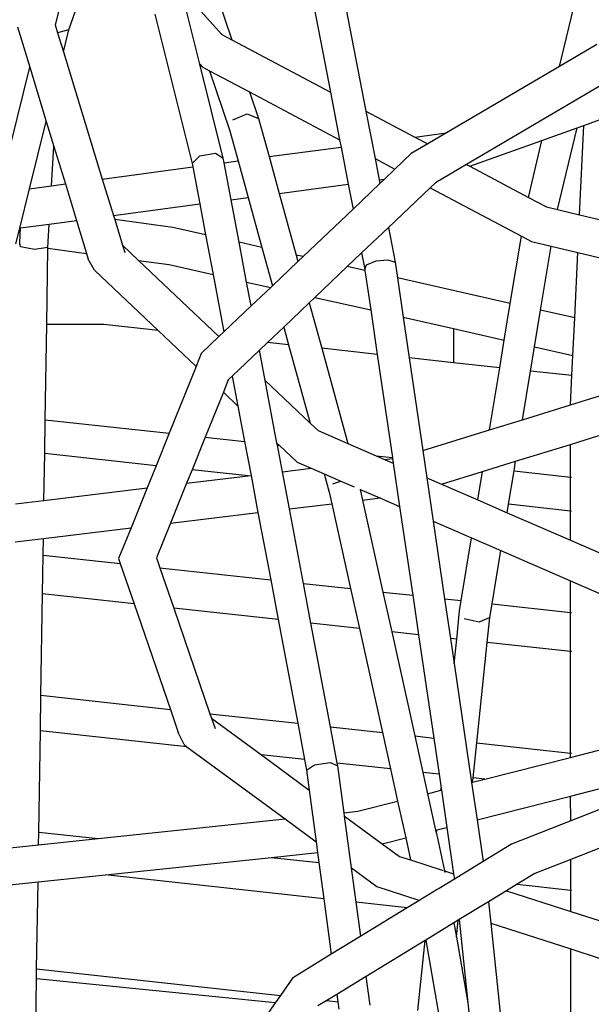
# Model space of a CAD drawing. Units: millimetres. Extents: x -375 to 2938, y -279 to 1635.
# Drawn here: x 1461 to 1474, y 871 to 893 of the extents above; entities that cross this region are included whole.
import ezdxf

# ---------------------------------------------------------------- set-up
doc = ezdxf.new("R2010")
doc.units = ezdxf.units.MM
doc.header["$MEASUREMENT"] = 0
doc.layers.add('VP-DIM', color=7, linetype='Continuous')
doc.layers.add('VP-HIC', color=6, linetype='Continuous')
doc.layers.add('VP-EQ', color=7, linetype='Continuous', true_color=0x8a3492)
doc.styles.get("Standard").update_dxf_attribs({"font": 'arial.ttf'})
doc.dimstyles.get("Standard").update_dxf_attribs({"dimtxt": 14, "dimasz": 20, "dimexe": 20, "dimexo": 50, "dimgap": 20, "dimtad": 0, "dimdec": 0, "dimzin": 0, "dimdsep": 46, "dimtxsty": 'Standard', "dimcen": -0.09, "dimadec": 0, "dimazin": 0, "dimtfac": 1, "dimtdec": 4, "dimtofl": 0, "dimtmove": 0, "dimatfit": 3, "dimfxl": 70, "dimfxlon": 1, "dimtolj": 1, "dimtzin": 0, "dimarcsym": 0})

# ---------------------------------------------------------------- blocks, each defined once
blk = doc.blocks.new('*D213')
at = {"layer": 'Defpoints', "color": 0}
for p in [(2218.672, 1523.023), (2218.672, 725.59), (797.5, 23.712)]:
    blk.add_point(p, dxfattribs=at)
at = {"layer": 'VP-DIM', "color": 0, "lineweight": -2}
for p, q in [((797.5, 1453.023), (797.5, 1543.023)), ((2218.672, 1453.023), (2218.672, 1543.023)), ((817.5, 1523.023), (1456.826, 1523.023)), ((2198.672, 1523.023), (1569.226, 1523.023))]:
    blk.add_line(p, q, dxfattribs=at)
at = {"layer": 'VP-DIM', "color": 0}
for points in [[(817.5, 1526.356), (817.5, 1519.69), (797.5, 1523.023)], [(2198.672, 1519.69), (2198.672, 1526.356), (2218.672, 1523.023)]]:
    blk.add_solid(points, dxfattribs=at)
at = {"layer": 'VP-DIM', "color": 0, "insert": (1513.026, 1523.023), "char_height": 25, "attachment_point": 5}
blk.add_mtext('\\A1;1425', dxfattribs=at)
blk = doc.blocks.new('*D214')
at = {"layer": 'Defpoints', "color": 0}
for p in [(872.031, 1079.873), (2827.438, 1079.873), (1672.045, -128.52)]:
    blk.add_point(p, dxfattribs=at)
at = {"layer": 'VP-DIM', "color": 0, "lineweight": -2}
for p, q in [((2757.438, 1079.873), (2847.438, 1079.873)), ((2827.438, 1059.873), (2827.438, 499.944)), ((2827.438, -108.52), (2827.438, 390.704)), ((2757.438, -128.52), (2847.438, -128.52))]:
    blk.add_line(p, q, dxfattribs=at)
at = {"layer": 'VP-DIM', "color": 0}
for points in [[(2830.771, 1059.873), (2824.105, 1059.873), (2827.438, 1079.873)], [(2824.105, -108.52), (2830.771, -108.52), (2827.438, -128.52)]]:
    blk.add_solid(points, dxfattribs=at)
at = {"layer": 'VP-DIM', "color": 0, "insert": (2827.438, 445.324), "char_height": 24, "attachment_point": 5, "rotation": 90}
blk.add_mtext('\\A1;1210', dxfattribs=at)
blk = doc.blocks.new('2611_')
at = {"color": 0}
for p, q in [((1683.864, 995.562), (1684.743, 991.027)), ((1683.182, 995.462), (1683.961, 991.442)), ((1680.929, 995.133), (1681.788, 992.597)), ((1678.429, 995.015), (1677.892, 992.93)), ((1678.194, 992.822), (1678.804, 994.598)), ((1689.016, 992.012), (1689.591, 994.419)), ((1681.081, 992.06), (1680.665, 993.719)), ((1680.696, 993.685), (1681.567, 992.714)), ((1680.089, 993.166), (1680.914, 989.871)), ((1677.892, 992.93), (1677.946, 992.751)), ((1677.057, 992.884), (1677.329, 991.996)), ((1678.194, 992.822), (1677.946, 992.751)), ((1677.946, 992.751), (1678.074, 992.334)), ((1678.074, 992.334), (1678.194, 992.822)), ((1681.567, 992.714), (1681.788, 992.597)), ((1681.788, 992.597), (1683.961, 991.442)), ((1689.838, 992.495), (1689.016, 992.012)), ((1678.074, 992.334), (1678.931, 989.528)), ((1681.081, 992.06), (1681.13, 992.005)), ((1681.599, 989.991), (1681.081, 992.06)), ((1676.642, 989.222), (1677.329, 991.996)), ((1677.329, 991.996), (1677.694, 990.8)), ((1681.13, 992.005), (1681.295, 991.918)), ((1681.295, 991.918), (1681.736, 990.615)), ((1681.295, 991.918), (1682.177, 991.449)), ((1689.016, 992.012), (1686.523, 990.545)), ((1690.483, 991.919), (1686.961, 989.848)), ((1682.177, 991.449), (1682.375, 990.866)), ((1682.177, 991.449), (1684.165, 990.393)), ((1683.961, 991.442), (1684.165, 990.393)), ((1681.807, 990.837), (1682.126, 990.963)), ((1682.126, 990.963), (1682.375, 990.866)), ((1684.743, 991.027), (1685.825, 990.452)), ((1684.743, 991.027), (1684.946, 989.978)), ((1689.55, 990.712), (1690.189, 990.941)), ((1677.326, 989.313), (1677.694, 990.8)), ((1677.694, 990.8), (1677.864, 990.245)), ((1682.375, 990.866), (1682.607, 990.021)), ((1681.736, 990.615), (1681.925, 989.929)), ((1685.825, 990.452), (1686.523, 990.545)), ((1686.523, 990.545), (1686.108, 990.302)), ((1688.627, 990.381), (1689.399, 990.658)), ((1688.969, 988.854), (1689.399, 990.658)), ((1689.399, 990.658), (1689.55, 990.712)), ((1689.457, 988.739), (1689.55, 990.712)), ((1684.165, 990.393), (1684.196, 990.234)), ((1686.108, 990.302), (1685.745, 990.088)), ((1685.825, 990.452), (1686.108, 990.302)), ((1687.034, 989.81), (1688.627, 990.381)), ((1688.327, 989.123), (1688.627, 990.381)), ((1677.812, 989.379), (1677.864, 990.245)), ((1677.864, 990.245), (1678.116, 989.419)), ((1681.083, 990.039), (1681.424, 990.099)), ((1681.424, 990.099), (1681.599, 989.991)), ((1682.607, 990.021), (1684.196, 990.234)), ((1684.196, 990.234), (1684.354, 989.416)), ((1685.745, 990.088), (1685.385, 989.745)), ((1680.914, 989.871), (1681.083, 990.039)), ((1680.914, 989.871), (1680.928, 989.796)), ((1681.618, 989.888), (1681.599, 989.991)), ((1681.618, 989.888), (1681.925, 989.929)), ((1681.772, 989.07), (1681.618, 989.888)), ((1681.925, 989.929), (1682.147, 989.121)), ((1682.607, 990.021), (1682.829, 989.212)), ((1684.946, 989.978), (1685.385, 989.745)), ((1684.946, 989.978), (1685.037, 989.508)), ((1686.961, 989.848), (1686.28, 989.447)), ((1686.961, 989.848), (1687.034, 989.81)), ((1678.931, 989.528), (1680.928, 989.796)), ((1680.928, 989.796), (1681.082, 988.978)), ((1685.385, 989.745), (1685.151, 989.523)), ((1687.034, 989.81), (1688.327, 989.123)), ((1677.812, 989.379), (1678.116, 989.419)), ((1678.116, 989.419), (1678.362, 988.614)), ((1678.931, 989.528), (1679.177, 988.723)), ((1682.829, 989.212), (1684.354, 989.416)), ((1684.354, 989.416), (1684.461, 988.866)), ((1685.053, 989.429), (1684.461, 988.866)), ((1685.037, 989.508), (1685.151, 989.523)), ((1685.037, 989.508), (1685.053, 989.429)), ((1685.151, 989.523), (1685.053, 989.429)), ((1686.28, 989.447), (1686.16, 989.333)), ((1677.111, 988.446), (1677.326, 989.313)), ((1677.326, 989.313), (1677.812, 989.379)), ((1682.829, 989.212), (1683.204, 987.85)), ((1686.16, 989.333), (1685.241, 988.459)), ((1686.16, 989.333), (1688.172, 988.265)), ((1679.177, 988.723), (1681.082, 988.978)), ((1681.082, 988.978), (1681.21, 988.299)), ((1681.772, 989.07), (1682.147, 989.121)), ((1681.949, 988.133), (1681.772, 989.07)), ((1682.147, 989.121), (1682.449, 988.02)), ((1688.327, 989.123), (1688.725, 988.911)), ((1684.461, 988.866), (1683.357, 987.815)), ((1688.725, 988.911), (1688.969, 988.854)), ((1688.969, 988.854), (1689.457, 988.739)), ((1677.762, 988.533), (1678.362, 988.614)), ((1678.362, 988.614), (1678.584, 987.886)), ((1679.177, 988.723), (1679.204, 988.634)), ((1680.488, 988.462), (1679.204, 988.634)), ((1679.204, 988.634), (1679.378, 988.067)), ((1689.457, 988.739), (1690.078, 988.592)), ((1677.024, 988.096), (1677.111, 988.446)), ((1677.109, 988.122), (1677.128, 988.448)), ((1677.111, 988.446), (1677.128, 988.448)), ((1677.128, 988.448), (1677.762, 988.533)), ((1677.732, 988.016), (1677.762, 988.533)), ((1681.21, 988.299), (1680.488, 988.462)), ((1685.241, 988.459), (1684.649, 987.896)), ((1685.241, 988.459), (1685.388, 987.697)), ((1677.127, 988.029), (1677.109, 988.122)), ((1677.109, 988.084), (1677.109, 988.122)), ((1681.21, 988.299), (1681.375, 987.422)), ((1682.449, 988.02), (1681.949, 988.133)), ((1682.114, 987.256), (1681.949, 988.133)), ((1687.928, 986.785), (1688.172, 988.265)), ((1688.172, 988.265), (1688.395, 988.146)), ((1688.395, 988.146), (1688.827, 988.044)), ((1677.439, 987.976), (1677.127, 988.029)), ((1677.732, 988.016), (1677.439, 987.976)), ((1677.705, 986.317), (1677.731, 988.001)), ((1677.731, 988.001), (1677.732, 988.016)), ((1677.731, 988.001), (1678.584, 987.886)), ((1679.378, 988.067), (1679.427, 987.904)), ((1679.378, 988.067), (1679.731, 987.732)), ((1682.449, 988.02), (1682.682, 987.173)), ((1684.649, 987.896), (1684.333, 987.595)), ((1684.649, 987.896), (1684.718, 987.537)), ((1688.595, 986.634), (1688.827, 988.044)), ((1688.827, 988.044), (1689.417, 987.905)), ((1689.349, 986.464), (1689.417, 987.905)), ((1689.417, 987.905), (1690.038, 987.758)), ((1678.584, 987.886), (1678.622, 987.763)), ((1678.759, 987.518), (1678.622, 987.763)), ((1679.731, 987.732), (1680.406, 987.641)), ((1679.731, 987.732), (1681.503, 986.051)), ((1683.243, 987.707), (1682.682, 987.173)), ((1683.357, 987.815), (1683.204, 987.85)), ((1683.204, 987.85), (1683.243, 987.707)), ((1683.357, 987.815), (1683.243, 987.707)), ((1684.756, 987.634), (1684.968, 987.722)), ((1684.968, 987.722), (1685.23, 987.748)), ((1685.23, 987.748), (1685.388, 987.697)), ((1685.388, 987.697), (1685.44, 987.346)), ((1678.759, 987.518), (1680.164, 986.186)), ((1680.406, 987.641), (1681.375, 987.422)), ((1684.333, 987.595), (1683.62, 986.916)), ((1684.723, 987.507), (1684.333, 987.595)), ((1684.718, 987.537), (1684.756, 987.634)), ((1684.718, 987.537), (1684.723, 987.507)), ((1684.723, 987.507), (1684.85, 986.639)), ((1681.375, 987.422), (1681.613, 986.156)), ((1682.114, 987.256), (1682.644, 987.136)), ((1682.214, 986.727), (1682.114, 987.256)), ((1687.928, 986.785), (1685.44, 987.346)), ((1685.44, 987.346), (1685.568, 986.477)), ((1682.644, 987.136), (1682.214, 986.727)), ((1682.682, 987.173), (1682.644, 987.136)), ((1683.62, 986.916), (1683.493, 986.796)), ((1683.62, 986.916), (1684.85, 986.639)), ((1682.214, 986.727), (1681.613, 986.156)), ((1683.493, 986.796), (1682.932, 986.262)), ((1683.493, 986.796), (1683.769, 985.793)), ((1684.85, 986.639), (1684.994, 985.659)), ((1687.795, 985.975), (1687.928, 986.785)), ((1688.462, 985.825), (1688.595, 986.634)), ((1689.349, 986.464), (1688.595, 986.634)), ((1685.568, 986.477), (1686.672, 986.228)), ((1685.568, 986.477), (1685.699, 985.582)), ((1689.309, 985.634), (1689.349, 986.464)), ((1677.672, 984.218), (1677.705, 986.317)), ((1678.962, 986.317), (1677.705, 986.317)), ((1680.164, 986.186), (1678.962, 986.317)), ((1680.164, 986.186), (1681, 985.393)), ((1681.613, 986.156), (1681.503, 986.051)), ((1682.932, 986.262), (1682.576, 985.923)), ((1682.932, 986.262), (1683.04, 985.872)), ((1686.672, 986.228), (1686.672, 985.476)), ((1686.672, 986.228), (1687.795, 985.975)), ((1681.503, 986.051), (1681.121, 985.688)), ((1687.694, 985.365), (1687.795, 985.975)), ((1682.397, 985.753), (1681.797, 985.182)), ((1682.576, 985.923), (1682.397, 985.753)), ((1682.523, 985.085), (1682.397, 985.753)), ((1683.04, 985.872), (1682.576, 985.923)), ((1683.04, 985.872), (1683.514, 984.145)), ((1684.994, 985.659), (1683.769, 985.793)), ((1683.769, 985.793), (1684.346, 983.692)), ((1688.374, 985.29), (1688.462, 985.825)), ((1688.462, 985.825), (1689.309, 985.634)), ((1681.013, 985.424), (1681.121, 985.688)), ((1684.994, 985.659), (1685.329, 983.383)), ((1686.672, 985.476), (1685.699, 985.582)), ((1685.699, 985.582), (1685.999, 983.54)), ((1689.288, 985.191), (1689.309, 985.634)), ((1681, 985.393), (1680.407, 983.919)), ((1681.013, 985.424), (1681, 985.393)), ((1687.694, 985.365), (1686.672, 985.476)), ((1687.468, 983.993), (1687.694, 985.365)), ((1688.197, 984.218), (1688.374, 985.29)), ((1689.288, 985.191), (1688.374, 985.29)), ((1681.708, 985.097), (1681.6, 984.825)), ((1681.708, 985.097), (1681.797, 985.182)), ((1681.797, 985.182), (1681.921, 984.52)), ((1682.523, 985.085), (1683.514, 984.145)), ((1682.783, 983.703), (1682.523, 985.085)), ((1689.258, 984.546), (1689.288, 985.191)), ((1681.6, 984.825), (1681.201, 983.833)), ((1681.6, 984.825), (1681.921, 984.52)), ((1689.258, 984.546), (1689.895, 984.743)), ((1681.921, 984.52), (1682.069, 983.738)), ((1688.197, 984.218), (1689.258, 984.546)), ((1677.661, 983.469), (1677.672, 984.218)), ((1677.672, 984.218), (1680.407, 983.919)), ((1687.468, 983.993), (1688.197, 984.218)), ((1683.514, 984.145), (1683.692, 983.977)), ((1685.999, 983.54), (1687.468, 983.993)), ((1680.407, 983.919), (1680.117, 983.201)), ((1681.201, 983.833), (1680.909, 983.115)), ((1681.201, 983.833), (1682.069, 983.738)), ((1683.692, 983.977), (1684.346, 983.692)), ((1689.256, 983.674), (1689.88, 983.867)), ((1682.069, 983.738), (1682.21, 982.987)), ((1682.783, 983.703), (1682.834, 983.655)), ((1682.791, 983.659), (1682.783, 983.703)), ((1682.791, 983.659), (1682.834, 983.655)), ((1682.902, 983.07), (1682.791, 983.659)), ((1682.834, 983.655), (1683.227, 983.283)), ((1684.346, 983.692), (1684.969, 983.422)), ((1688.046, 983.3), (1689.256, 983.674)), ((1689.256, 982.954), (1689.256, 983.674)), ((1677.644, 982.439), (1677.661, 983.469)), ((1680.117, 983.201), (1677.661, 983.469)), ((1684.969, 983.422), (1685.329, 983.383)), ((1684.969, 983.422), (1685.155, 983.341)), ((1685.155, 983.341), (1685.332, 983.362)), ((1685.155, 983.341), (1685.347, 983.257)), ((1685.329, 983.383), (1685.332, 983.362)), ((1685.332, 983.362), (1685.347, 983.257)), ((1685.999, 983.54), (1686.088, 982.936)), ((1680.117, 983.201), (1679.92, 982.712)), ((1680.909, 983.115), (1680.791, 982.817)), ((1682.148, 982.98), (1680.909, 983.115)), ((1682.902, 983.07), (1683.539, 983.147)), ((1683.227, 983.283), (1683.539, 983.147)), ((1683.539, 983.147), (1683.822, 983.024)), ((1685.347, 983.257), (1685.488, 982.3)), ((1687.317, 983.075), (1688.046, 983.3)), ((1688.011, 983.09), (1688.046, 983.3)), ((1680.791, 982.817), (1682.148, 982.98)), ((1682.148, 982.98), (1682.21, 982.987)), ((1682.21, 982.987), (1682.364, 982.169)), ((1683.056, 982.252), (1682.902, 983.07)), ((1683.822, 983.024), (1683.934, 982.617)), ((1683.822, 983.024), (1684.19, 982.864)), ((1686.088, 982.936), (1686.411, 982.796)), ((1686.088, 982.936), (1686.229, 981.978)), ((1686.411, 982.796), (1687.317, 983.075)), ((1687.213, 982.447), (1687.317, 983.075)), ((1687.89, 982.353), (1688.011, 983.09)), ((1688.011, 983.09), (1689.256, 982.954)), ((1689.256, 982.954), (1689.275, 982.952)), ((1689.257, 982.204), (1689.256, 982.954)), ((1677.644, 982.439), (1679.92, 982.712)), ((1679.92, 982.712), (1679.566, 981.833)), ((1680.791, 982.817), (1680.437, 981.938)), ((1684.014, 982.806), (1684.19, 982.864)), ((1684.19, 982.864), (1684.486, 982.736)), ((1684.614, 982.687), (1684.616, 982.679)), ((1684.616, 982.679), (1685.048, 982.492)), ((1684.616, 982.679), (1684.668, 982.446)), ((1686.411, 982.796), (1687.213, 982.447)), ((1683.934, 982.617), (1683.99, 982.365)), ((1684.668, 982.446), (1685.048, 982.492)), ((1685.048, 982.492), (1685.488, 982.3)), ((1677.019, 982.364), (1677.644, 982.439)), ((1683.056, 982.252), (1683.99, 982.365)), ((1683.366, 980.607), (1683.056, 982.252)), ((1683.99, 982.365), (1684.404, 980.494)), ((1684.668, 982.446), (1685.117, 980.416)), ((1685.488, 982.3), (1685.776, 980.344)), ((1687.213, 982.447), (1687.859, 982.166)), ((1687.859, 982.166), (1687.89, 982.353)), ((1689.257, 982.204), (1687.89, 982.353)), ((1680.437, 981.938), (1682.364, 982.169)), ((1682.364, 982.169), (1682.644, 980.686)), ((1687.859, 982.166), (1689.257, 981.559)), ((1689.257, 981.559), (1689.257, 982.204)), ((1689.276, 982.202), (1689.257, 982.204)), ((1677.631, 981.601), (1679.566, 981.833)), ((1679.566, 981.833), (1679.291, 981.153)), ((1680.437, 981.938), (1680.127, 981.168)), ((1686.229, 981.978), (1687.076, 981.611)), ((1686.229, 981.978), (1686.48, 980.267)), ((1677.006, 981.526), (1677.631, 981.601)), ((1677.626, 981.233), (1677.631, 981.601)), ((1686.848, 980.227), (1687.076, 981.611)), ((1687.076, 981.611), (1687.721, 981.33)), ((1689.257, 981.559), (1689.881, 981.288)), ((1677.612, 980.375), (1677.626, 981.233)), ((1677.626, 981.233), (1679.328, 981.047)), ((1680.127, 981.168), (1680.201, 980.952)), ((1687.528, 980.153), (1687.721, 981.33)), ((1687.721, 981.33), (1689.257, 980.663)), ((1679.291, 981.153), (1679.328, 981.047)), ((1679.328, 981.047), (1679.634, 980.155)), ((1680.201, 980.952), (1682.644, 980.686)), ((1680.201, 980.952), (1680.507, 980.06)), ((1682.644, 980.686), (1682.809, 979.809)), ((1683.366, 980.607), (1684.404, 980.494)), ((1683.531, 979.73), (1683.366, 980.607)), ((1689.258, 979.964), (1689.257, 980.663)), ((1689.257, 980.663), (1689.882, 980.392)), ((1677.577, 978.139), (1677.612, 980.375)), ((1679.634, 980.155), (1677.612, 980.375)), ((1684.404, 980.494), (1684.599, 979.613)), ((1685.117, 980.416), (1685.776, 980.344)), ((1685.117, 980.416), (1685.312, 979.536)), ((1685.776, 980.344), (1685.904, 979.471)), ((1679.634, 980.155), (1680.431, 977.828)), ((1686.48, 980.267), (1686.848, 980.227)), ((1686.48, 980.267), (1686.609, 979.394)), ((1686.811, 980.004), (1686.848, 980.227)), ((1687.478, 979.854), (1687.528, 980.153)), ((1687.528, 980.153), (1689.258, 979.964)), ((1682.809, 979.809), (1680.507, 980.06)), ((1680.507, 980.06), (1681.305, 977.733)), ((1686.746, 979.379), (1686.811, 980.004)), ((1687.478, 979.854), (1687.244, 979.75)), ((1687.421, 979.306), (1687.478, 979.854)), ((1689.258, 979.964), (1689.277, 979.962)), ((1689.258, 979.105), (1689.258, 979.964)), ((1682.809, 979.809), (1683.239, 977.522)), ((1684.599, 979.613), (1683.531, 979.73)), ((1683.962, 977.443), (1683.531, 979.73)), ((1687.244, 979.75), (1686.911, 979.825)), ((1684.599, 979.613), (1685.107, 977.318)), ((1685.904, 979.471), (1685.312, 979.536)), ((1685.312, 979.536), (1685.82, 977.241)), ((1685.904, 979.471), (1686.239, 977.195)), ((1686.746, 979.379), (1686.609, 979.394)), ((1686.609, 979.394), (1686.69, 978.843)), ((1686.69, 978.843), (1686.746, 979.379)), ((1687.189, 977.091), (1687.421, 979.306)), ((1689.258, 979.105), (1687.421, 979.306)), ((1689.277, 979.103), (1689.258, 979.105)), ((1689.259, 976.865), (1689.258, 979.105)), ((1686.69, 978.843), (1687.076, 976.215)), ((1677.565, 977.356), (1677.577, 978.139)), ((1677.577, 978.139), (1680.431, 977.828)), ((1680.431, 977.828), (1680.606, 977.317)), ((1681.305, 977.733), (1683.239, 977.522)), ((1681.305, 977.733), (1681.338, 977.636)), ((1681.338, 977.636), (1681.418, 977.404)), ((1681.338, 977.636), (1682.44, 976.825)), ((1683.239, 977.522), (1683.39, 976.721)), ((1677.53, 975.12), (1677.565, 977.356)), ((1680.797, 977.004), (1677.565, 977.356)), ((1680.734, 977.05), (1680.606, 977.317)), ((1683.962, 977.443), (1685.107, 977.318)), ((1684.113, 976.642), (1683.962, 977.443)), ((1685.107, 977.318), (1685.285, 976.514)), ((1680.734, 977.05), (1680.797, 977.004)), ((1685.82, 977.241), (1686.239, 977.195)), ((1685.82, 977.241), (1685.998, 976.437)), ((1686.239, 977.195), (1686.356, 976.398)), ((1687.108, 976.315), (1687.189, 977.091)), ((1687.189, 977.091), (1689.259, 976.865)), ((1680.797, 977.004), (1682.96, 975.411)), ((1683.39, 976.721), (1682.44, 976.825)), ((1682.44, 976.825), (1683.493, 976.049)), ((1689.259, 976.767), (1689.883, 976.925)), ((1689.259, 976.767), (1689.259, 976.865)), ((1689.259, 976.865), (1689.278, 976.863)), ((1683.39, 976.721), (1683.435, 976.485)), ((1683.435, 976.485), (1683.612, 976.607)), ((1683.612, 976.607), (1683.956, 976.654)), ((1683.956, 976.654), (1684.124, 976.581)), ((1685.285, 976.514), (1684.113, 976.642)), ((1684.124, 976.581), (1684.113, 976.642)), ((1687.365, 976.288), (1689.259, 976.767)), ((1683.435, 976.485), (1683.493, 976.049)), ((1684.263, 975.548), (1684.124, 976.581)), ((1685.285, 976.514), (1685.443, 975.801)), ((1686.356, 976.398), (1685.998, 976.437)), ((1685.998, 976.437), (1686.102, 975.968)), ((1686.356, 976.398), (1686.401, 976.087)), ((1687.076, 976.215), (1687.098, 976.22)), ((1687.076, 976.215), (1687.197, 975.394)), ((1687.098, 976.22), (1687.108, 976.315)), ((1687.098, 976.22), (1687.365, 976.288)), ((1687.365, 976.288), (1687.108, 976.315)), ((1683.493, 976.049), (1683.647, 974.905)), ((1686.102, 975.968), (1686.397, 976.043)), ((1686.102, 975.968), (1686.28, 975.162)), ((1686.397, 976.043), (1686.401, 976.087)), ((1686.397, 976.043), (1686.408, 976.045)), ((1686.401, 976.087), (1686.408, 976.045)), ((1686.408, 976.045), (1686.528, 975.225)), ((1689.259, 975.916), (1689.884, 976.074)), ((1684.567, 975.58), (1685.443, 975.801)), ((1685.443, 975.801), (1685.621, 974.995)), ((1687.197, 975.394), (1689.259, 975.916)), ((1689.26, 975.366), (1689.259, 975.916)), ((1684.263, 975.548), (1684.567, 975.58)), ((1684.273, 975.474), (1684.263, 975.548)), ((1689.884, 975.61), (1689.26, 975.366)), ((1678.837, 974.978), (1682.96, 975.411)), ((1682.96, 975.411), (1683.647, 974.905)), ((1684.273, 975.474), (1685.102, 974.864)), ((1684.427, 974.33), (1684.273, 975.474)), ((1687.197, 975.394), (1687.332, 974.474)), ((1689.26, 975.366), (1687.958, 974.857)), ((1677.526, 974.84), (1677.53, 975.12)), ((1677.53, 975.12), (1678.837, 974.978)), ((1686.28, 975.162), (1686.305, 975.168)), ((1686.28, 975.162), (1686.297, 975.087)), ((1686.297, 975.087), (1686.305, 975.168)), ((1686.297, 975.087), (1686.479, 974.264)), ((1686.305, 975.168), (1686.528, 975.225)), ((1686.528, 975.225), (1686.679, 974.199)), ((1677.526, 974.84), (1678.837, 974.978)), ((1683.647, 974.905), (1683.679, 974.668)), ((1685.102, 974.864), (1685.621, 974.995)), ((1685.102, 974.864), (1685.481, 974.585)), ((1685.621, 974.995), (1685.73, 974.505)), ((1676.901, 974.775), (1677.526, 974.84)), ((1682.662, 974.561), (1683.679, 974.668)), ((1683.679, 974.668), (1683.709, 974.447)), ((1687.958, 974.857), (1687.332, 974.474)), ((1689.884, 974.761), (1689.26, 974.517)), ((1679.001, 974.176), (1682.662, 974.561)), ((1682.662, 974.561), (1683.709, 974.447)), ((1683.709, 974.447), (1683.816, 973.651)), ((1685.481, 974.585), (1685.73, 974.505)), ((1685.73, 974.505), (1686.445, 974.275)), ((1687.332, 974.474), (1686.696, 974.085)), ((1689.26, 974.517), (1688.466, 974.206)), ((1689.26, 973.841), (1689.26, 974.517)), ((1684.427, 974.33), (1684.988, 973.917)), ((1684.529, 973.573), (1684.427, 974.33)), ((1686.479, 974.264), (1686.679, 974.199)), ((1686.479, 974.264), (1686.486, 974.232)), ((1688.466, 974.206), (1688.08, 973.97)), ((1676.888, 973.954), (1677.513, 974.02)), ((1677.483, 972.102), (1677.513, 974.02)), ((1677.513, 974.02), (1679.001, 974.176)), ((1683.816, 973.651), (1679.001, 974.176)), ((1686.696, 974.085), (1686.356, 973.878)), ((1686.679, 974.199), (1686.696, 974.085)), ((1684.988, 973.917), (1685.91, 973.621)), ((1686.315, 973.853), (1685.934, 973.62)), ((1686.356, 973.878), (1686.315, 973.853)), ((1687.842, 973.825), (1687.45, 973.585)), ((1688.08, 973.97), (1687.842, 973.825)), ((1687.842, 973.825), (1689.261, 973.368)), ((1688.08, 973.97), (1689.26, 973.841)), ((1689.261, 973.368), (1689.26, 973.841)), ((1689.26, 973.841), (1689.279, 973.839)), ((1683.816, 973.651), (1683.981, 972.426)), ((1685.657, 973.45), (1684.529, 973.573)), ((1684.63, 972.823), (1684.529, 973.573)), ((1685.912, 973.607), (1685.657, 973.45)), ((1685.909, 973.624), (1685.91, 973.621)), ((1685.91, 973.621), (1685.912, 973.607)), ((1685.934, 973.62), (1685.912, 973.607)), ((1687.45, 973.585), (1686.803, 973.19)), ((1687.45, 973.585), (1687.5, 973.109)), ((1685.657, 973.45), (1684.63, 972.823)), ((1689.261, 973.368), (1689.885, 973.167)), ((1686.78, 973.176), (1686.685, 973.118)), ((1686.741, 972.801), (1686.78, 973.176)), ((1686.803, 973.19), (1686.78, 973.176)), ((1686.803, 973.19), (1686.994, 971.351)), ((1686.685, 973.118), (1686.064, 972.738)), ((1686.685, 973.118), (1686.741, 972.801)), ((1687.5, 973.109), (1689.261, 972.542)), ((1687.5, 973.109), (1687.721, 970.986)), ((1684.63, 972.823), (1683.981, 972.426)), ((1686.05, 972.73), (1684.749, 971.935)), ((1685.889, 971.186), (1686.05, 972.73)), ((1686.064, 972.738), (1686.05, 972.73)), ((1686.064, 972.738), (1686.483, 970.341)), ((1686.741, 972.801), (1686.994, 971.351)), ((1689.261, 972.542), (1689.885, 972.341)), ((1689.262, 970.818), (1689.261, 972.542)), ((1683.981, 972.426), (1683.122, 971.901)), ((1677.479, 971.882), (1677.483, 972.102)), ((1677.483, 972.102), (1682.857, 971.516)), ((1677.453, 970.163), (1677.479, 971.882)), ((1682.746, 971.353), (1677.479, 971.882)), ((1683.122, 971.901), (1682.857, 971.516)), ((1684.749, 971.935), (1684.1, 971.538)), ((1684.835, 971.301), (1684.749, 971.935)), ((1682.857, 971.516), (1682.746, 971.353)), ((1683.882, 971.405), (1683.684, 971.284)), ((1684.1, 971.538), (1683.882, 971.405)), ((1683.882, 971.405), (1684.122, 971.378)), ((1684.1, 971.538), (1684.122, 971.378)), ((1682.746, 971.353), (1681.723, 969.863)), ((1684.122, 971.378), (1684.144, 971.213)), ((1686.994, 971.351), (1687.665, 964.904))]:
    blk.add_line(p, q, dxfattribs=at)
blk = doc.blocks.new('2611_2D')
at = {"layer": 'VP-EQ', "color": 0}
blk.add_circle((1491.864, 738.442), 249.088, dxfattribs=at)
blk.add_blockref('2611_', (-216.129, -100.345), dxfattribs=at)
blk = doc.blocks.new('*D220')
at = {"layer": 'Defpoints', "color": 0}
for p in [(595.586, 1614.804), (2420.586, 765.273), (595.586, 59.974)]:
    blk.add_point(p, dxfattribs=at)
at = {"layer": 'VP-DIM', "color": 0, "lineweight": -2}
for p, q in [((595.586, 1544.804), (595.586, 1634.804)), ((2420.586, 1544.804), (2420.586, 1634.804)), ((615.586, 1614.804), (1457.066, 1614.804)), ((2400.586, 1614.804), (1569.466, 1614.804))]:
    blk.add_line(p, q, dxfattribs=at)
at = {"layer": 'VP-DIM', "color": 0}
for points in [[(615.586, 1618.138), (615.586, 1611.471), (595.586, 1614.804)], [(2400.586, 1611.471), (2400.586, 1618.138), (2420.586, 1614.804)]]:
    blk.add_solid(points, dxfattribs=at)
at = {"layer": 'VP-DIM', "color": 0, "insert": (1513.266, 1614.804), "char_height": 25, "attachment_point": 5}
blk.add_mtext('\\A1;1825', dxfattribs=at)
blk = doc.blocks.new('*D221')
at = {"layer": 'Defpoints', "color": 0}
for p in [(789.581, 1240.654), (2918.245, 1240.654), (1492.888, -279.324)]:
    blk.add_point(p, dxfattribs=at)
at = {"layer": 'VP-DIM', "color": 0, "lineweight": -2}
for p, q in [((2848.245, 1240.654), (2938.245, 1240.654)), ((2918.245, 1220.654), (2918.245, 495.917)), ((2918.245, -259.324), (2918.245, 386.677)), ((2848.245, -279.324), (2938.245, -279.324))]:
    blk.add_line(p, q, dxfattribs=at)
at = {"layer": 'VP-DIM', "color": 0}
for points in [[(2921.578, 1220.654), (2914.911, 1220.654), (2918.245, 1240.654)], [(2914.911, -259.324), (2921.578, -259.324), (2918.245, -279.324)]]:
    blk.add_solid(points, dxfattribs=at)
at = {"layer": 'VP-DIM', "color": 0, "insert": (2918.245, 441.297), "char_height": 24, "attachment_point": 5, "rotation": 90}
blk.add_mtext('\\A1;1520', dxfattribs=at)

msp = doc.modelspace()

# ---------------------------------------------------------------- linework, layer by layer
at = {"layer": 'VP-HIC', "color": 3}
msp.add_circle((1491.864, 738.442), 249.088, dxfattribs=at)

# ---------------------------------------------------------------- block references
at = {"layer": 'VP-EQ', "color": 0}
msp.add_blockref('2611_2D', (0, 0), dxfattribs=at)

# ---------------------------------------------------------------- dimensions: what is measured, and where the dimension line sits
at = {"layer": 'VP-DIM', "color": 0}
dim = msp.add_linear_dim(base=(595.586, 1614.804), p1=(2420.586, 765.273), p2=(595.586, 59.974), dimstyle='Standard', override={"dimtxt": 25}, dxfattribs=at)
dim.commit()
dim.dimension.update_dxf_attribs({"geometry": '*D220', "text_midpoint": (1513.266, 1614.804), "dimtype": 160})
dim = msp.add_linear_dim(base=(2218.672, 1523.023), p1=(797.5, 23.712), p2=(2218.672, 725.59), text='1425', dimstyle='Standard', override={"dimtxt": 25}, dxfattribs=at)
dim.commit()
dim.dimension.update_dxf_attribs({"geometry": '*D213', "text_midpoint": (1513.026, 1523.023), "dimtype": 160})
dim = msp.add_linear_dim(base=(2918.245, 1240.654), p1=(1492.888, -279.324), p2=(789.581, 1240.654), angle=90, dimstyle='Standard', override={"dimtxt": 24}, dxfattribs=at)
dim.commit()
dim.dimension.update_dxf_attribs({"geometry": '*D221', "text_midpoint": (2918.245, 441.297), "dimtype": 160})
dim = msp.add_linear_dim(base=(2827.438, 1079.873), p1=(1672.045, -128.52), p2=(872.031, 1079.873), angle=90, text='1210', dimstyle='Standard', override={"dimtxt": 24}, dxfattribs=at)
dim.commit()
dim.dimension.update_dxf_attribs({"geometry": '*D214', "text_midpoint": (2827.438, 445.324), "dimtype": 160})

doc.saveas('drawing.dxf')
